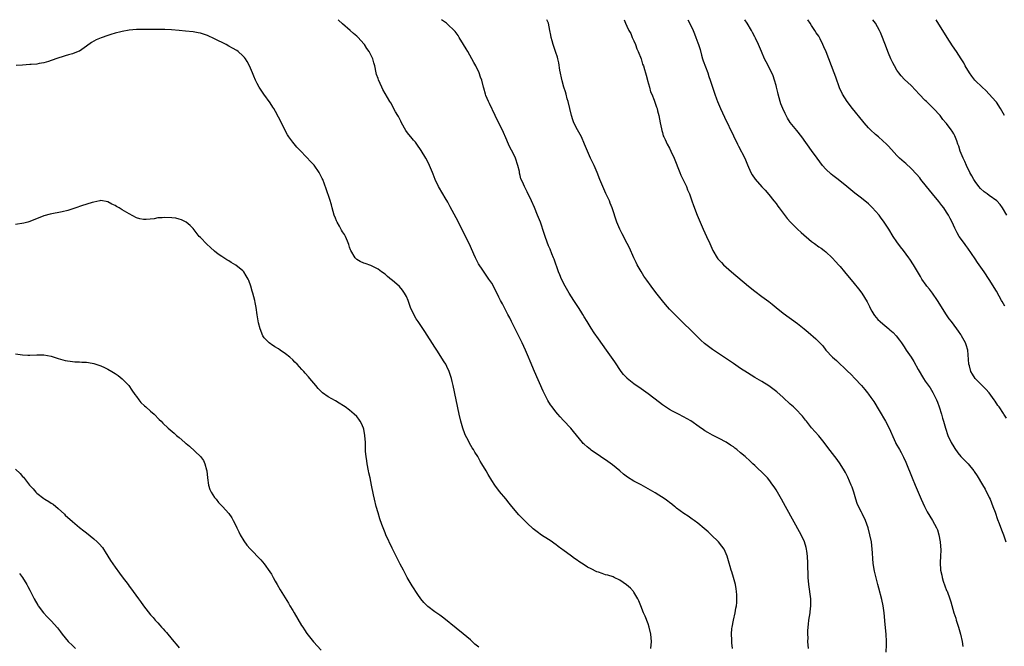
# Model space of a CAD drawing. Units: inches. Extents: x 2625000 to 2628000, y 1461000 to 1464000.
# Drawn here: x 2626206 to 2626483, y 1463824 to 1464000 of the extents above; entities that cross this region are included whole.
import ezdxf

# ---------------------------------------------------------------- set-up
doc = ezdxf.new("R2010")
doc.units = ezdxf.units.IN
doc.header["$MEASUREMENT"] = 0
doc.layers.add('LD26251461_10ft', color=80, linetype='Continuous')

msp = doc.modelspace()

# ---------------------------------------------------------------- linework, layer by layer
at = {"layer": 'LD26251461_10ft'}
for points, elevation in [([(2626406.78, 1463823), (2626406.57, 1463824.57), (2626406.55, 1463825.45), (2626406.47, 1463827), (2626406.59, 1463828.59), (2626406.61, 1463829), (2626407.01, 1463830.99), (2626407.49, 1463833), (2626407.68, 1463834.32), (2626407.83, 1463835), (2626407.93, 1463835.93), (2626407.99, 1463837), (2626407.92, 1463838.08), (2626407.91, 1463839), (2626407.8, 1463839.8), (2626407.56, 1463841), (2626407, 1463843.02), (2626406.54, 1463844.54), (2626406.37, 1463845), (2626406.09, 1463846.09), (2626405.81, 1463847), (2626405.28, 1463849), (2626405, 1463849.66), (2626404.38, 1463851), (2626403.78, 1463851.78), (2626402.82, 1463853), (2626400.77, 1463855), (2626399.85, 1463855.85), (2626398.78, 1463856.78), (2626397, 1463858.24), (2626395.96, 1463859), (2626395.43, 1463859.43), (2626394.26, 1463860.26), (2626393.05, 1463861), (2626391, 1463862.52), (2626390.74, 1463862.74), (2626390.39, 1463863), (2626389.65, 1463863.65), (2626389, 1463864.11), (2626388.51, 1463864.51), (2626387.75, 1463865), (2626385, 1463866.77), (2626383, 1463867.98), (2626382.33, 1463868.33), (2626381, 1463869.1), (2626379, 1463870.12), (2626377.18, 1463871.18), (2626376.06, 1463872.07), (2626375, 1463873.04), (2626373, 1463874.67), (2626371.65, 1463875.65), (2626369.64, 1463877), (2626367, 1463878.84), (2626366.78, 1463879), (2626365.8, 1463879.8), (2626365, 1463880.49), (2626364.73, 1463880.73), (2626364.49, 1463881), (2626362.04, 1463884.04), (2626361.24, 1463885), (2626359.18, 1463887.18), (2626358.21, 1463888.21), (2626357.55, 1463889), (2626357, 1463889.66), (2626355.98, 1463891), (2626355.56, 1463891.56), (2626354.79, 1463892.79), (2626353.46, 1463895.46), (2626351.03, 1463901), (2626349.84, 1463903.84), (2626349.38, 1463905), (2626348.53, 1463907), (2626348.03, 1463908.03), (2626347.6, 1463909), (2626346.06, 1463912.06), (2626344.54, 1463915), (2626344.04, 1463916.04), (2626343.53, 1463917), (2626342, 1463920), (2626341.46, 1463921), (2626341, 1463921.89), (2626339.45, 1463925), (2626339, 1463925.8), (2626338.22, 1463927), (2626336.89, 1463928.89), (2626336.49, 1463929.51), (2626335.29, 1463931.29), (2626335, 1463931.88), (2626334.59, 1463932.59), (2626334.42, 1463933), (2626333.95, 1463933.95), (2626333, 1463936.17), (2626331.41, 1463939.41), (2626331, 1463940.3), (2626329.41, 1463943.41), (2626329, 1463944.24), (2626327.34, 1463947.34), (2626326.63, 1463948.63), (2626325.89, 1463949.89), (2626325.21, 1463951), (2626324.01, 1463953), (2626323.04, 1463955.04), (2626322.48, 1463956.48), (2626322.3, 1463957), (2626321.48, 1463959), (2626321, 1463959.98), (2626320.46, 1463961), (2626319.16, 1463963.16), (2626317.88, 1463965), (2626317.5, 1463965.5), (2626317, 1463966.05), (2626316.25, 1463967), (2626315.68, 1463967.68), (2626315, 1463968.54), (2626314.81, 1463968.81), (2626313.59, 1463971), (2626313.41, 1463971.41), (2626313, 1463972.16), (2626312.72, 1463972.72), (2626312.54, 1463973), (2626311.92, 1463974.08), (2626310.57, 1463976.57), (2626310.29, 1463977), (2626308.37, 1463980.37), (2626308.04, 1463981), (2626307.09, 1463983.09), (2626307, 1463983.41), (2626306.6, 1463984.6), (2626306.49, 1463985), (2626306.06, 1463987), (2626305.85, 1463987.85), (2626305.51, 1463989), (2626305, 1463990.06), (2626304.5, 1463991), (2626303.86, 1463991.87), (2626303.16, 1463993), (2626303, 1463993.2), (2626301.39, 1463995), (2626301, 1463995.37), (2626300.09, 1463996.09), (2626299.14, 1463997), (2626297, 1463998.86), (2626295.89, 1463999.89), (2626295.79, 1464000)], 9990), ([(2626428.12, 1463823), (2626427.97, 1463825), (2626428.01, 1463825.99), (2626427.97, 1463827), (2626427.97, 1463827.97), (2626428.04, 1463829), (2626428.17, 1463829.83), (2626428.26, 1463831), (2626428.59, 1463833), (2626428.64, 1463833.36), (2626428.81, 1463835), (2626428.76, 1463837), (2626428.24, 1463841), (2626428.08, 1463843), (2626427.94, 1463847), (2626427.81, 1463849), (2626427.62, 1463850.38), (2626427.55, 1463851), (2626427.44, 1463851.44), (2626426.96, 1463853), (2626426.02, 1463855), (2626421.64, 1463863), (2626420.52, 1463865), (2626419, 1463867.64), (2626418.48, 1463868.48), (2626418.13, 1463869), (2626417, 1463870.54), (2626416.59, 1463871), (2626415.82, 1463871.82), (2626413, 1463874.47), (2626412.46, 1463875), (2626411.7, 1463875.7), (2626410.3, 1463877), (2626409, 1463878.11), (2626407.93, 1463879), (2626407.39, 1463879.39), (2626407, 1463879.72), (2626406.22, 1463880.22), (2626405, 1463881.06), (2626403, 1463882.13), (2626401.09, 1463883.09), (2626399.79, 1463883.79), (2626399, 1463884.25), (2626398.54, 1463884.54), (2626397.35, 1463885.35), (2626395, 1463887.04), (2626393, 1463888.22), (2626391.5, 1463889), (2626391, 1463889.24), (2626389.84, 1463889.84), (2626389, 1463890.31), (2626387, 1463891.63), (2626386.21, 1463892.21), (2626383, 1463894.65), (2626381, 1463896.11), (2626379, 1463897.52), (2626377.13, 1463899), (2626377.06, 1463899.06), (2626376.11, 1463900.11), (2626375.45, 1463901), (2626373.65, 1463903.65), (2626371.24, 1463907), (2626369, 1463910.19), (2626367.86, 1463911.86), (2626367, 1463913.15), (2626365.87, 1463915), (2626365, 1463916.36), (2626364.64, 1463917), (2626364.03, 1463917.97), (2626363.38, 1463919), (2626363, 1463919.55), (2626362.43, 1463920.43), (2626362.08, 1463921), (2626360.8, 1463923), (2626359.61, 1463925), (2626358.6, 1463927), (2626358.16, 1463928.16), (2626357.81, 1463929), (2626356.56, 1463932.56), (2626356.35, 1463933), (2626355.88, 1463934.12), (2626355.4, 1463935.4), (2626355, 1463936.34), (2626354.58, 1463937.42), (2626354.01, 1463939), (2626353.77, 1463939.77), (2626352.68, 1463943), (2626351.9, 1463945), (2626351, 1463947.17), (2626350.19, 1463949), (2626349, 1463951.51), (2626348.45, 1463952.45), (2626348.18, 1463953), (2626347.61, 1463954.39), (2626347.21, 1463955.21), (2626347, 1463956.16), (2626346.82, 1463956.82), (2626346.76, 1463957.24), (2626346.37, 1463959), (2626345.69, 1463961), (2626345, 1463962.45), (2626344.12, 1463964.12), (2626343.72, 1463965), (2626343, 1463966.7), (2626342.28, 1463968.28), (2626340, 1463973), (2626338.41, 1463976.41), (2626338.08, 1463977), (2626337.34, 1463978.66), (2626337.2, 1463979), (2626336.75, 1463980.75), (2626336.65, 1463981), (2626336.18, 1463983), (2626335.84, 1463983.84), (2626335.46, 1463985), (2626334.49, 1463987), (2626333.94, 1463987.94), (2626333.4, 1463989), (2626332.26, 1463991), (2626331.78, 1463991.78), (2626331.09, 1463993), (2626329.86, 1463995), (2626329.51, 1463995.51), (2626328.66, 1463996.66), (2626328.39, 1463997), (2626326.66, 1463998.66), (2626326.25, 1463999), (2626324.9, 1464000)], 10000), ([(2626449.99, 1463822.01), (2626450.07, 1463824.07), (2626450.07, 1463825), (2626449.98, 1463827), (2626449.74, 1463829.74), (2626449.39, 1463833), (2626449.12, 1463835), (2626448.78, 1463836.78), (2626447.95, 1463839.95), (2626447.62, 1463841), (2626447.14, 1463842.86), (2626446.72, 1463844.72), (2626446.38, 1463846.38), (2626446.33, 1463847), (2626446.19, 1463848.19), (2626446.12, 1463849.88), (2626446.04, 1463851), (2626445.81, 1463853), (2626445.43, 1463855), (2626444.91, 1463857), (2626444.2, 1463859), (2626443.2, 1463861), (2626443, 1463861.35), (2626442.16, 1463863), (2626441.83, 1463863.83), (2626441.42, 1463865), (2626440.86, 1463867), (2626440.41, 1463868.41), (2626440.18, 1463869), (2626439.22, 1463871.22), (2626438.54, 1463872.54), (2626438.28, 1463873), (2626437, 1463875), (2626436.17, 1463876.17), (2626433.61, 1463879.61), (2626432.52, 1463881), (2626431, 1463882.85), (2626430, 1463884), (2626429, 1463885.11), (2626427.52, 1463887), (2626427.3, 1463887.3), (2626426.41, 1463888.41), (2626425.88, 1463889), (2626425, 1463889.92), (2626423.87, 1463891), (2626423, 1463891.8), (2626421, 1463893.61), (2626419.2, 1463895.21), (2626418.09, 1463896.09), (2626417, 1463896.89), (2626415, 1463898.13), (2626413, 1463899.31), (2626411, 1463900.56), (2626409, 1463901.85), (2626407, 1463903.18), (2626401.14, 1463907.14), (2626399.98, 1463907.97), (2626398.86, 1463908.86), (2626397.81, 1463909.81), (2626396.61, 1463911), (2626395, 1463912.65), (2626393, 1463914.61), (2626391.75, 1463915.76), (2626389.73, 1463917.73), (2626389, 1463918.51), (2626387.85, 1463919.85), (2626387, 1463920.89), (2626385.2, 1463923.2), (2626383.84, 1463925), (2626382.65, 1463926.65), (2626381.83, 1463927.83), (2626381, 1463929.15), (2626379.96, 1463931), (2626379.63, 1463931.63), (2626378.98, 1463932.98), (2626377.74, 1463935.74), (2626377.13, 1463937), (2626375.69, 1463939.69), (2626375.05, 1463941), (2626374.24, 1463943), (2626372.87, 1463947), (2626372.35, 1463948.36), (2626372.09, 1463949), (2626371.12, 1463951.12), (2626370.24, 1463953), (2626369.4, 1463955), (2626368.66, 1463957), (2626367.81, 1463959), (2626366.82, 1463961), (2626365.92, 1463963), (2626365.64, 1463963.64), (2626365.12, 1463965), (2626364.22, 1463967), (2626363.14, 1463969), (2626362.11, 1463971), (2626361.8, 1463971.8), (2626361.44, 1463973), (2626361, 1463975), (2626360.49, 1463977), (2626360.26, 1463977.74), (2626359.91, 1463979), (2626359.73, 1463979.73), (2626359.32, 1463981), (2626358.83, 1463982.83), (2626358.2, 1463985.8), (2626357.84, 1463987.84), (2626357.55, 1463989), (2626357.46, 1463989.46), (2626357, 1463990.8), (2626356.48, 1463992.48), (2626356.28, 1463993), (2626355.96, 1463994.04), (2626355.72, 1463995), (2626355.63, 1463995.63), (2626355.36, 1463997), (2626354.94, 1463999), (2626354.51, 1464000)], 10010), ([(2626376.29, 1464000), (2626376.65, 1463999), (2626377, 1463998.22), (2626377.59, 1463997), (2626378.1, 1463996.1), (2626378.54, 1463995), (2626379, 1463994.04), (2626379.41, 1463993), (2626379.84, 1463991.84), (2626380.2, 1463991), (2626381.01, 1463989), (2626381.46, 1463987.46), (2626381.69, 1463987), (2626382.02, 1463985.98), (2626382.28, 1463985), (2626382.41, 1463984.41), (2626382.82, 1463983), (2626382.85, 1463982.85), (2626383.37, 1463981), (2626383.7, 1463979.7), (2626384.02, 1463979), (2626384.7, 1463977.3), (2626385, 1463976.52), (2626385.39, 1463975.39), (2626385.51, 1463975), (2626385.67, 1463974.33), (2626386.02, 1463973), (2626386.38, 1463971), (2626386.74, 1463969.26), (2626386.81, 1463968.81), (2626387, 1463968.26), (2626387.27, 1463967.27), (2626387.39, 1463967), (2626387.77, 1463966.23), (2626388.33, 1463965), (2626389, 1463963.85), (2626389.41, 1463963), (2626390.33, 1463961), (2626391.9, 1463957), (2626392.23, 1463956.23), (2626393.78, 1463953), (2626394.12, 1463952.12), (2626394.61, 1463951), (2626395.32, 1463949), (2626395.73, 1463947.73), (2626396.78, 1463945), (2626397.61, 1463943), (2626398.51, 1463941), (2626399.45, 1463939), (2626400.35, 1463937), (2626401.21, 1463935), (2626402.38, 1463933), (2626402.66, 1463932.66), (2626403.61, 1463931.61), (2626404.21, 1463931), (2626406.47, 1463929), (2626411.2, 1463925), (2626413, 1463923.55), (2626415, 1463922.12), (2626417, 1463920.71), (2626417.95, 1463919.95), (2626419.05, 1463919), (2626421, 1463917.41), (2626425, 1463914.46), (2626426.95, 1463912.95), (2626428.06, 1463912.06), (2626430.2, 1463910.2), (2626432.15, 1463908.15), (2626433.04, 1463907), (2626434.92, 1463905), (2626436.02, 1463904.02), (2626437.04, 1463903), (2626438.06, 1463902.06), (2626439, 1463901.12), (2626440.1, 1463900.09), (2626441.16, 1463899), (2626443, 1463897.02), (2626443.94, 1463895.94), (2626444.71, 1463895), (2626445, 1463894.63), (2626445.69, 1463893.69), (2626446.49, 1463892.49), (2626447.99, 1463890.01), (2626449.84, 1463887), (2626450.87, 1463885), (2626452.21, 1463881.79), (2626452.57, 1463881), (2626452.74, 1463880.74), (2626453, 1463880.23), (2626453.46, 1463879.46), (2626453.69, 1463879), (2626454.19, 1463878.19), (2626454.87, 1463876.87), (2626455.49, 1463875.49), (2626457.29, 1463871), (2626458.12, 1463869), (2626459.83, 1463865), (2626460.73, 1463863), (2626461.49, 1463861.49), (2626462.23, 1463860.23), (2626463.04, 1463859), (2626464.18, 1463857), (2626464.4, 1463856.4), (2626464.84, 1463855), (2626465.16, 1463853), (2626465.32, 1463850.68), (2626465.29, 1463849), (2626465.18, 1463847.18), (2626465.24, 1463845), (2626465.6, 1463843.6), (2626465.7, 1463843), (2626466.05, 1463841.95), (2626467, 1463839.33), (2626467.1, 1463839.1), (2626467.88, 1463837), (2626468.15, 1463836.15), (2626469.05, 1463833), (2626469.54, 1463831.54), (2626469.7, 1463831), (2626470.36, 1463829), (2626470.92, 1463827), (2626471.36, 1463825), (2626471.6, 1463823.6)], 10020), ([(2626394.13, 1464000), (2626395, 1463998.38), (2626395.65, 1463997), (2626396.06, 1463996.06), (2626396.47, 1463995), (2626397, 1463993.53), (2626397.18, 1463993), (2626397.6, 1463991.6), (2626398.01, 1463990.01), (2626398.32, 1463989), (2626398.46, 1463988.46), (2626399.76, 1463985), (2626400.05, 1463984.05), (2626400.48, 1463983), (2626401.8, 1463979), (2626402.25, 1463977.75), (2626402.53, 1463977), (2626403.37, 1463975), (2626404.52, 1463972.52), (2626407, 1463967.32), (2626408.13, 1463965), (2626408.4, 1463964.4), (2626410.18, 1463961), (2626411, 1463959.15), (2626411.92, 1463957), (2626412.32, 1463956.32), (2626413.12, 1463955.12), (2626415, 1463952.97), (2626415.97, 1463951.97), (2626417, 1463950.77), (2626418.4, 1463949), (2626419, 1463948.22), (2626419.52, 1463947.52), (2626419.88, 1463947), (2626422.08, 1463944.08), (2626423.02, 1463943.02), (2626425, 1463941.07), (2626426.07, 1463940.07), (2626429, 1463937.57), (2626429.78, 1463937), (2626431, 1463936.06), (2626431.66, 1463935.66), (2626432.53, 1463935), (2626433, 1463934.61), (2626434.78, 1463933), (2626435.85, 1463931.85), (2626436.56, 1463931), (2626437, 1463930.5), (2626438.23, 1463929), (2626441, 1463925.7), (2626442.22, 1463924.22), (2626443.17, 1463923), (2626444.62, 1463920.62), (2626445.27, 1463919.27), (2626445.37, 1463919), (2626445.95, 1463917.95), (2626446.5, 1463917), (2626446.71, 1463916.71), (2626447.65, 1463915.65), (2626448.29, 1463915), (2626449, 1463914.35), (2626450.7, 1463913), (2626451, 1463912.72), (2626451.93, 1463911.93), (2626452.78, 1463911), (2626453.75, 1463909.75), (2626454.25, 1463909), (2626455, 1463907.94), (2626455.63, 1463907), (2626457.01, 1463905), (2626457.78, 1463903.78), (2626459, 1463901.53), (2626460.52, 1463899), (2626461, 1463898.22), (2626462.33, 1463896.33), (2626463.07, 1463895.07), (2626464.11, 1463893), (2626464.38, 1463892.38), (2626464.9, 1463891), (2626465.53, 1463889), (2626465.86, 1463887.86), (2626466.09, 1463887), (2626466.67, 1463885), (2626467.37, 1463883), (2626468.29, 1463881), (2626469, 1463879.76), (2626469.3, 1463879.3), (2626470.12, 1463878.12), (2626471, 1463877.03), (2626472.03, 1463876.03), (2626473.01, 1463875.01), (2626474.64, 1463873), (2626474.79, 1463872.79), (2626475.58, 1463871.58), (2626477.1, 1463869.1), (2626477.85, 1463867.85), (2626479, 1463865.52), (2626479.23, 1463865), (2626480.04, 1463863), (2626480.66, 1463861.34), (2626481.34, 1463859.34), (2626481.81, 1463858.19), (2626482.44, 1463856.44), (2626483.02, 1463855), (2626483.68, 1463853)], 10030), ([(2626483.87, 1463887.87), (2626483.13, 1463889), (2626483, 1463889.16), (2626481.76, 1463891), (2626481.42, 1463891.42), (2626480.61, 1463892.61), (2626480.38, 1463893), (2626478.92, 1463894.92), (2626478.04, 1463896.04), (2626476.96, 1463897), (2626474.98, 1463899), (2626474.23, 1463900.23), (2626473.83, 1463901), (2626473.41, 1463902.59), (2626473.28, 1463903), (2626472.93, 1463907), (2626472.52, 1463908.52), (2626472.31, 1463909), (2626471.22, 1463911), (2626471, 1463911.36), (2626470.34, 1463912.34), (2626469.88, 1463913), (2626468.35, 1463915), (2626467.75, 1463915.75), (2626466.92, 1463916.92), (2626464.4, 1463921), (2626463, 1463922.98), (2626462.14, 1463924.14), (2626461.43, 1463925), (2626461.26, 1463925.26), (2626460.04, 1463927), (2626459.67, 1463927.67), (2626457.68, 1463931), (2626456.63, 1463932.63), (2626456.37, 1463933), (2626454.87, 1463935), (2626454.03, 1463936.03), (2626453, 1463937.44), (2626451.94, 1463939), (2626450.7, 1463941), (2626449.42, 1463943), (2626448.41, 1463944.41), (2626447.97, 1463945), (2626447, 1463946.14), (2626446.18, 1463947), (2626445.58, 1463947.58), (2626445, 1463948.12), (2626443, 1463949.77), (2626441.18, 1463951.18), (2626440.07, 1463952.07), (2626438.95, 1463953), (2626436.49, 1463955), (2626435, 1463956.15), (2626434.54, 1463956.54), (2626433, 1463957.96), (2626432.06, 1463959), (2626430.52, 1463961), (2626429, 1463963.18), (2626426.24, 1463967), (2626424.81, 1463968.81), (2626423, 1463971.06), (2626422.26, 1463972.26), (2626421.83, 1463973), (2626421.55, 1463973.55), (2626420.86, 1463975), (2626420.35, 1463976.35), (2626420.11, 1463977), (2626419.58, 1463979), (2626419.48, 1463979.48), (2626419.13, 1463981), (2626419, 1463981.5), (2626418.58, 1463983), (2626418.18, 1463984.18), (2626417.79, 1463985), (2626416.17, 1463988.17), (2626415.78, 1463989), (2626414.91, 1463991), (2626414.32, 1463992.32), (2626414.05, 1463993), (2626413.21, 1463994.79), (2626413, 1463995.21), (2626412.37, 1463996.37), (2626412.05, 1463997), (2626410.89, 1463999), (2626410.25, 1464000)], 10040), ([(2626483.34, 1463919.34), (2626482.64, 1463920.64), (2626482.47, 1463921), (2626481.79, 1463922.21), (2626481, 1463923.57), (2626479, 1463926.91), (2626477.58, 1463929), (2626475.64, 1463931.64), (2626475, 1463932.64), (2626473, 1463935.64), (2626472.44, 1463936.44), (2626472, 1463937), (2626470.57, 1463939), (2626470, 1463940), (2626469.29, 1463941.29), (2626468.52, 1463943), (2626468.03, 1463944.03), (2626467.5, 1463945), (2626467, 1463945.81), (2626466.2, 1463947), (2626465.69, 1463947.69), (2626464.82, 1463948.82), (2626462.99, 1463951), (2626461.33, 1463953), (2626459.78, 1463955), (2626459.45, 1463955.45), (2626458.55, 1463956.55), (2626457, 1463958.15), (2626455.49, 1463959.49), (2626455, 1463959.91), (2626454.43, 1463960.43), (2626453.74, 1463961), (2626453, 1463961.75), (2626451.44, 1463963.44), (2626450.51, 1463964.51), (2626450.03, 1463965), (2626449, 1463965.88), (2626447.79, 1463967), (2626447, 1463967.64), (2626445.57, 1463969), (2626445, 1463969.59), (2626443.75, 1463971), (2626443.41, 1463971.41), (2626440.51, 1463975), (2626438.98, 1463977), (2626437.71, 1463979), (2626436.83, 1463980.83), (2626435.78, 1463983.78), (2626435.37, 1463985), (2626434.63, 1463987), (2626433.06, 1463990.94), (2626432.4, 1463992.4), (2626432.19, 1463993), (2626431.42, 1463994.58), (2626431.2, 1463995), (2626431, 1463995.32), (2626430.31, 1463996.31), (2626429.91, 1463997), (2626429.55, 1463997.55), (2626429, 1463998.38), (2626428.56, 1463999), (2626427.98, 1464000)], 10050), ([(2626483.9, 1463945), (2626482.75, 1463947), (2626482.02, 1463948.02), (2626481.16, 1463949), (2626479, 1463950.5), (2626478.38, 1463951), (2626477.58, 1463951.58), (2626476.52, 1463952.52), (2626476.08, 1463953), (2626475, 1463954.46), (2626474.64, 1463955), (2626474.07, 1463956.08), (2626473.54, 1463957), (2626472.54, 1463959), (2626472.11, 1463960.11), (2626471.65, 1463961), (2626470.85, 1463963), (2626470.42, 1463964.42), (2626470.15, 1463965), (2626469.88, 1463965.88), (2626469.29, 1463967.29), (2626469, 1463967.86), (2626468.59, 1463968.59), (2626468.3, 1463969), (2626467, 1463970.77), (2626466.81, 1463971), (2626465.95, 1463971.95), (2626465.15, 1463973), (2626463.32, 1463975), (2626462.13, 1463976.13), (2626461.3, 1463977), (2626461, 1463977.28), (2626459.31, 1463979), (2626458.19, 1463980.19), (2626457, 1463981.5), (2626455.17, 1463983.17), (2626454.17, 1463984.17), (2626453.53, 1463985), (2626453, 1463985.77), (2626452.32, 1463987), (2626451.87, 1463987.87), (2626451.33, 1463989), (2626450.61, 1463990.61), (2626450.45, 1463991), (2626450.04, 1463992.04), (2626448.98, 1463995), (2626448.38, 1463996.38), (2626448.1, 1463997), (2626446.95, 1463999), (2626446.22, 1464000)], 10060), ([(2626483.24, 1463973), (2626482.18, 1463975), (2626481, 1463976.8), (2626480.86, 1463977), (2626479, 1463979.07), (2626478.04, 1463980.04), (2626476.95, 1463981), (2626475, 1463982.92), (2626474.92, 1463983), (2626474.11, 1463984.11), (2626473.41, 1463985), (2626472.25, 1463987), (2626471.83, 1463987.83), (2626471.12, 1463989), (2626469.78, 1463991), (2626468.64, 1463992.64), (2626467.12, 1463995), (2626464.03, 1464000)], 10070), ([(2626383.77, 1463823), (2626383.97, 1463825), (2626383.79, 1463827), (2626383.31, 1463829), (2626383, 1463829.91), (2626382.12, 1463832.12), (2626381.72, 1463833), (2626380.93, 1463835), (2626380.41, 1463836.41), (2626380.12, 1463837), (2626379, 1463838.9), (2626378.93, 1463839), (2626378, 1463840), (2626376.93, 1463840.93), (2626375, 1463842.23), (2626373.42, 1463843), (2626373.13, 1463843.13), (2626371.62, 1463843.62), (2626371, 1463843.76), (2626370.09, 1463844.09), (2626369, 1463844.44), (2626368.61, 1463844.61), (2626367, 1463845.39), (2626365.93, 1463845.93), (2626365, 1463846.54), (2626364.22, 1463847), (2626363.49, 1463847.49), (2626363, 1463847.9), (2626362.32, 1463848.32), (2626361.45, 1463849), (2626359, 1463850.8), (2626358.76, 1463851), (2626357.71, 1463851.71), (2626357, 1463852.28), (2626356.57, 1463852.57), (2626356.01, 1463853), (2626355, 1463853.68), (2626353, 1463854.94), (2626351.79, 1463855.79), (2626350.68, 1463856.68), (2626349, 1463858.25), (2626347.63, 1463859.63), (2626346.66, 1463860.66), (2626344.63, 1463863), (2626343.91, 1463863.91), (2626343, 1463865.09), (2626341.2, 1463867.2), (2626341, 1463867.48), (2626340.3, 1463868.31), (2626339.82, 1463869), (2626339, 1463870.27), (2626337.97, 1463871.97), (2626337.39, 1463873), (2626336.22, 1463875), (2626335.75, 1463875.75), (2626335.05, 1463877), (2626334.25, 1463878.25), (2626333.83, 1463879), (2626333.49, 1463879.49), (2626332.75, 1463880.75), (2626332.32, 1463881.68), (2626331.65, 1463883), (2626331.45, 1463883.45), (2626330.88, 1463885), (2626330.29, 1463887), (2626329.8, 1463889), (2626328.95, 1463892.95), (2626328.12, 1463897), (2626327.85, 1463898.15), (2626327.67, 1463899), (2626327.53, 1463899.53), (2626327.03, 1463901), (2626326.38, 1463902.38), (2626326.04, 1463903), (2626325.65, 1463903.65), (2626323.52, 1463907), (2626323, 1463907.79), (2626320.19, 1463912.19), (2626318.25, 1463915), (2626317.76, 1463915.76), (2626317.03, 1463917), (2626316.16, 1463919), (2626315.83, 1463919.83), (2626315.48, 1463921), (2626315, 1463922.07), (2626314.49, 1463923), (2626313.84, 1463923.84), (2626313, 1463924.86), (2626311, 1463926.69), (2626310.81, 1463926.81), (2626309.7, 1463927.7), (2626309, 1463928.34), (2626307.99, 1463929), (2626307, 1463929.77), (2626305, 1463930.84), (2626303.34, 1463931.34), (2626303, 1463931.45), (2626301.96, 1463931.96), (2626301, 1463932.49), (2626300.56, 1463933), (2626299.35, 1463935), (2626299.25, 1463935.25), (2626299, 1463935.92), (2626298.76, 1463936.76), (2626298.38, 1463937.62), (2626297.84, 1463939), (2626297.53, 1463939.53), (2626297, 1463940.32), (2626296.74, 1463940.74), (2626296.14, 1463941.86), (2626295.48, 1463943), (2626295.34, 1463943.34), (2626295, 1463944.15), (2626294.69, 1463945), (2626294.11, 1463947), (2626293.89, 1463947.89), (2626293.43, 1463949.43), (2626292.43, 1463952.43), (2626291.42, 1463955), (2626291.29, 1463955.29), (2626290.42, 1463957), (2626289.03, 1463959.03), (2626288.04, 1463960.04), (2626287, 1463961.25), (2626285, 1463963.27), (2626284.13, 1463964.13), (2626283, 1463965.48), (2626281.93, 1463967), (2626281.56, 1463967.56), (2626280.84, 1463968.84), (2626279.53, 1463971.53), (2626279, 1463972.53), (2626278.17, 1463974.17), (2626277.65, 1463975), (2626277.42, 1463975.42), (2626276.62, 1463976.62), (2626274.87, 1463979), (2626273.54, 1463981), (2626273, 1463982), (2626272.52, 1463983), (2626272.06, 1463984.06), (2626271.69, 1463985), (2626270.85, 1463987), (2626270.19, 1463988.19), (2626269.71, 1463989), (2626269.39, 1463989.39), (2626269, 1463989.8), (2626267.68, 1463991), (2626267.28, 1463991.28), (2626266.01, 1463992.01), (2626265, 1463992.59), (2626264.23, 1463993), (2626261, 1463994.6), (2626259, 1463995.53), (2626257.91, 1463995.91), (2626257, 1463996.21), (2626256.34, 1463996.34), (2626255, 1463996.58), (2626252.81, 1463996.81), (2626251, 1463996.98), (2626248.87, 1463997.13), (2626247, 1463997.2), (2626244.75, 1463997.25), (2626242.73, 1463997.27), (2626240.73, 1463997.27), (2626239, 1463997.22), (2626236.95, 1463997.05), (2626235, 1463996.71), (2626234.58, 1463996.58), (2626233, 1463996.19), (2626231.81, 1463995.81), (2626231, 1463995.59), (2626229.08, 1463994.92), (2626227.67, 1463994.33), (2626226.39, 1463993.61), (2626225, 1463992.56), (2626223, 1463991.18), (2626222.6, 1463991), (2626221, 1463990.36), (2626219.91, 1463990.09), (2626219, 1463989.79), (2626218.36, 1463989.64), (2626216.85, 1463989.15), (2626215, 1463988.48), (2626214.25, 1463988.25), (2626213, 1463987.83), (2626211.63, 1463987.63), (2626211, 1463987.5), (2626209.43, 1463987.43), (2626209, 1463987.38), (2626207, 1463987.24), (2626205.13, 1463987.13)], 9980), ([(2626335.36, 1463823.36), (2626335, 1463823.67), (2626334.25, 1463824.25), (2626333, 1463825.4), (2626331, 1463827.11), (2626329, 1463828.73), (2626325.49, 1463831.49), (2626324.35, 1463832.35), (2626323, 1463833.33), (2626321, 1463834.83), (2626320.82, 1463835), (2626319.92, 1463835.92), (2626319, 1463836.98), (2626318.17, 1463838.17), (2626316.61, 1463840.61), (2626315.23, 1463843), (2626314.15, 1463845), (2626313.24, 1463846.76), (2626312.12, 1463849), (2626311, 1463851.25), (2626309.23, 1463855), (2626309, 1463855.51), (2626308.41, 1463857), (2626308.1, 1463857.9), (2626307.51, 1463859.51), (2626307, 1463861.23), (2626306.51, 1463863), (2626306, 1463865), (2626305.72, 1463866.28), (2626305.17, 1463869), (2626304.75, 1463871), (2626304.42, 1463872.42), (2626304.32, 1463873), (2626303.94, 1463875), (2626303.85, 1463875.85), (2626303.64, 1463877), (2626303.51, 1463878.49), (2626303.44, 1463881), (2626303.33, 1463883), (2626303, 1463884.75), (2626302.94, 1463885), (2626302.32, 1463886.32), (2626301.95, 1463887), (2626301.58, 1463887.58), (2626301, 1463888.27), (2626300.28, 1463889), (2626299, 1463890.05), (2626297.76, 1463891), (2626297.32, 1463891.32), (2626296.1, 1463892.1), (2626295, 1463892.75), (2626293, 1463893.85), (2626291.37, 1463895), (2626291.17, 1463895.17), (2626291, 1463895.32), (2626290.19, 1463896.19), (2626289.48, 1463897), (2626287.84, 1463899), (2626287.45, 1463899.45), (2626286.53, 1463900.53), (2626286.14, 1463901), (2626285.57, 1463901.57), (2626284.28, 1463903), (2626283.62, 1463903.62), (2626283, 1463904.24), (2626282.17, 1463905), (2626281, 1463905.97), (2626279.46, 1463907), (2626279, 1463907.32), (2626277.95, 1463907.95), (2626277, 1463908.57), (2626276.72, 1463908.72), (2626276.35, 1463909), (2626275, 1463910.43), (2626274.6, 1463911), (2626273.81, 1463913), (2626273.37, 1463914.63), (2626273.25, 1463915.25), (2626272.96, 1463916.96), (2626272.73, 1463919), (2626272.42, 1463920.42), (2626272.35, 1463921), (2626271.79, 1463923), (2626271.59, 1463923.59), (2626271.19, 1463925), (2626270.63, 1463926.63), (2626270.47, 1463927), (2626269.93, 1463927.93), (2626269.24, 1463929), (2626269, 1463929.28), (2626267, 1463930.92), (2626265.67, 1463931.67), (2626265, 1463932.11), (2626264.44, 1463932.44), (2626263.6, 1463933), (2626263, 1463933.37), (2626262.04, 1463934.04), (2626261, 1463934.86), (2626259.84, 1463935.84), (2626258.79, 1463936.79), (2626257, 1463938.65), (2626256.69, 1463939), (2626255, 1463941.18), (2626254.1, 1463942.1), (2626253, 1463942.98), (2626251.65, 1463943.65), (2626251, 1463943.88), (2626250.09, 1463944.09), (2626249, 1463944.24), (2626247, 1463944.36), (2626246.27, 1463944.27), (2626245, 1463944.25), (2626243.98, 1463943.98), (2626241.71, 1463943.71), (2626241, 1463943.71), (2626239.98, 1463943.98), (2626239, 1463944.27), (2626237, 1463945.33), (2626235, 1463946.52), (2626234.18, 1463947), (2626233.42, 1463947.42), (2626233, 1463947.73), (2626232.11, 1463948.11), (2626231, 1463948.77), (2626229, 1463949.08), (2626228.67, 1463949), (2626227, 1463948.67), (2626226.56, 1463948.56), (2626223.58, 1463947.58), (2626221.99, 1463947), (2626219.72, 1463946.28), (2626218.12, 1463945.88), (2626214.74, 1463945.26), (2626213, 1463944.77), (2626209, 1463943.17), (2626208.44, 1463943), (2626207.29, 1463942.71), (2626205, 1463942.37)], 9970), ([(2626205, 1463905.96), (2626206.29, 1463905.71), (2626207, 1463905.63), (2626208.46, 1463905.54), (2626209, 1463905.54), (2626211, 1463905.66), (2626213, 1463905.67), (2626215, 1463905.28), (2626215.88, 1463905), (2626216.71, 1463904.71), (2626217, 1463904.6), (2626218.26, 1463904.26), (2626219, 1463904.04), (2626221, 1463903.77), (2626221.72, 1463903.72), (2626223, 1463903.69), (2626223.64, 1463903.64), (2626225, 1463903.59), (2626225.48, 1463903.48), (2626227, 1463903.25), (2626229, 1463902.57), (2626230.05, 1463902.05), (2626231, 1463901.62), (2626232.08, 1463901), (2626233, 1463900.42), (2626233.83, 1463899.83), (2626235, 1463898.93), (2626236.87, 1463897), (2626237.76, 1463895.76), (2626238.54, 1463894.54), (2626239, 1463893.9), (2626239.66, 1463893), (2626240.26, 1463892.26), (2626241.28, 1463891.28), (2626241.64, 1463891), (2626243, 1463889.83), (2626244.01, 1463889), (2626245.45, 1463887.45), (2626245.93, 1463887), (2626246.43, 1463886.43), (2626247.98, 1463885), (2626248.55, 1463884.55), (2626249.62, 1463883.62), (2626250.29, 1463883), (2626251, 1463882.42), (2626252.6, 1463881), (2626252.84, 1463880.84), (2626253, 1463880.69), (2626253.95, 1463879.95), (2626257, 1463877.04), (2626257.91, 1463875.91), (2626258.29, 1463875), (2626258.74, 1463873.26), (2626258.83, 1463873), (2626259.01, 1463871.01), (2626259.27, 1463869), (2626259.71, 1463867.71), (2626260.05, 1463867), (2626261, 1463865.53), (2626261.41, 1463865), (2626262.14, 1463864.14), (2626263.1, 1463863.1), (2626263.22, 1463863), (2626265.02, 1463861), (2626265.82, 1463859.82), (2626266.27, 1463859), (2626267, 1463857.6), (2626267.26, 1463857), (2626267.87, 1463855.87), (2626268.25, 1463855), (2626269.28, 1463853.28), (2626270.1, 1463852.1), (2626271.02, 1463851.02), (2626273.99, 1463847.99), (2626275, 1463846.86), (2626276.59, 1463844.59), (2626277, 1463843.94), (2626277.34, 1463843.34), (2626277.5, 1463843), (2626278.08, 1463841.92), (2626278.58, 1463841), (2626279.47, 1463839.47), (2626281.76, 1463835.76), (2626282.18, 1463835), (2626283, 1463833.69), (2626283.37, 1463833), (2626285.48, 1463829.48), (2626285.8, 1463829), (2626286.26, 1463828.26), (2626287, 1463827.19), (2626288.88, 1463824.88), (2626291, 1463822.56)], 9960), ([(2626205, 1463873.49), (2626206.28, 1463872.28), (2626207, 1463871.42), (2626207.2, 1463871.2), (2626208.92, 1463869), (2626209.93, 1463867.93), (2626210.69, 1463867), (2626211, 1463866.71), (2626213, 1463865.18), (2626213.28, 1463865), (2626214.39, 1463864.39), (2626215, 1463863.92), (2626215.58, 1463863.58), (2626217, 1463862.4), (2626218.79, 1463860.79), (2626219, 1463860.57), (2626221, 1463858.73), (2626223, 1463857.07), (2626224.17, 1463856.16), (2626225, 1463855.54), (2626227, 1463853.9), (2626228, 1463853), (2626228.5, 1463852.5), (2626229.43, 1463851.43), (2626229.74, 1463851), (2626230.24, 1463850.24), (2626231.76, 1463847.76), (2626233, 1463845.92), (2626234.21, 1463844.21), (2626235, 1463843.2), (2626236.65, 1463841), (2626237, 1463840.56), (2626237.66, 1463839.66), (2626238.1, 1463839), (2626239.55, 1463837), (2626240.18, 1463836.18), (2626241, 1463835), (2626243, 1463832.43), (2626243.69, 1463831.69), (2626244.26, 1463831), (2626245, 1463830.19), (2626245.59, 1463829.59), (2626246.08, 1463829), (2626246.53, 1463828.53), (2626247, 1463827.96), (2626247.46, 1463827.46), (2626247.82, 1463827), (2626249.51, 1463825), (2626250.21, 1463824.21), (2626251, 1463823.2)], 9950), ([(2626206.12, 1463844.12), (2626206.95, 1463843), (2626208.16, 1463841), (2626208.46, 1463840.46), (2626209, 1463839.39), (2626210.25, 1463837), (2626211.23, 1463835.23), (2626211.37, 1463835), (2626212.84, 1463833), (2626213.9, 1463831.9), (2626215, 1463830.82), (2626216.8, 1463828.8), (2626217.68, 1463827.68), (2626218.16, 1463827), (2626219.83, 1463825), (2626221, 1463823.8), (2626221.85, 1463823)], 9940)]:
    msp.add_lwpolyline(points, dxfattribs=dict(at, elevation=elevation))

doc.saveas('drawing.dxf')
